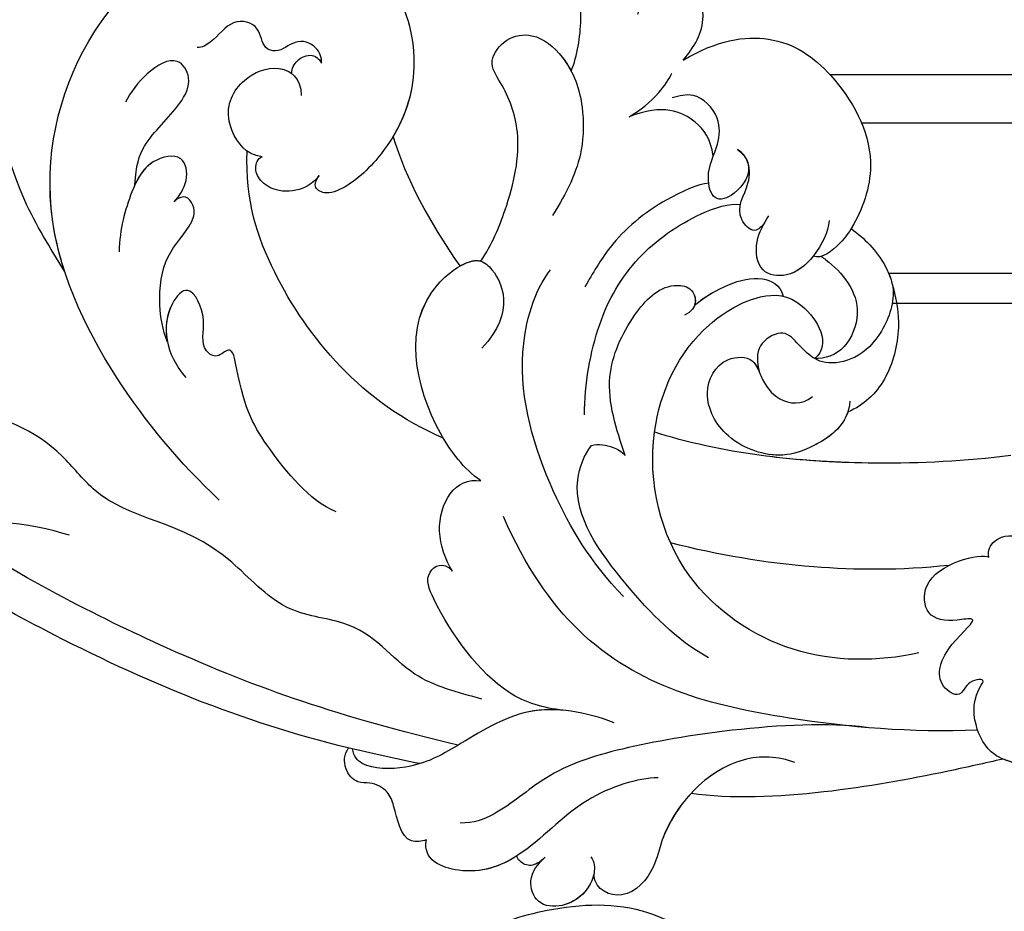
# Model space of a CAD drawing. Units: millimetres. Extents: x 2122 to 3382, y 2080 to 2971.
# Drawn here: x 2503 to 2569, y 2372 to 2432 of the extents above; entities that cross this region are included whole.
import ezdxf

# ---------------------------------------------------------------- set-up
doc = ezdxf.new("R2010")
doc.units = ezdxf.units.MM
doc.linetypes.add('HIDDEN', pattern=[9.525, 6.35, -3.175])
for name, color, linetype in [('09尺寸', 4, 'Continuous'), ('2018-圖筆規範-輪廓線', 8, 'Continuous'), ('H-08.木作(細線)', 8, 'Continuous')]:
    doc.layers.add(name, color=color, linetype=linetype)
doc.styles.add('新細明體', font='txt')
doc.dimstyles.new('3', dxfattribs={"dimtxt": 7.5, "dimasz": 2.25, "dimexe": 1.5, "dimexo": 1.5, "dimgap": 0.9, "dimtad": 2, "dimdec": 0, "dimtxsty": '新細明體', "dimblk": 'ARCHTICK', "dimcen": 5, "dimclrd": 8, "dimclre": 8, "dimclrt": 4, "dimadec": 0, "dimazin": 0, "dimtfac": 1, "dimtdec": 0, "dimtix": 1, "dimtmove": 2, "dimatfit": 3, "dimldrblk": 'OPEN90', "dimfxl": 1.25, "dimlwd": 9, "dimlwe": 9, "dimarcsym": 0})

# ---------------------------------------------------------------- blocks, each defined once
blk = doc.blocks.new('SE-21223-1.3')
at = {"layer": '2018-圖筆規範-輪廓線'}
blk.add_spline([(76369.364, 74812.617), (76369.283, 74812.479), (76369.112, 74812.442), (76367.97, 74812.567), (76363.386, 74813.717), (76360.337, 74814.207), (76358.589, 74814.569), (76357.102, 74814.809), (76356.041, 74814.905), (76353.583, 74814.388), (76353.313, 74814.167), (76353.109, 74814.143), (76353.003, 74814.271), (76352.74, 74815.423), (76351.823, 74817.468), (76351.482, 74818.278), (76351.397, 74819.577), (76350.864, 74821.537), (76347.261, 74824.158), (76340.502, 74824.328), (76335.633, 74822.581), (76332.393, 74819.581), (76330.379, 74815.061), (76330.175, 74813.189), (76330.74, 74808.871), (76332.036, 74806.371), (76333.106, 74804.896), (76333.834, 74803.506), (76335.313, 74801.655), (76338.481, 74799.538), (76342.376, 74798.512), (76344.388, 74798.555), (76345.608, 74798.661), (76346.571, 74798.796), (76347.836, 74798.851), (76349.016, 74798.968)], degree=3, dxfattribs=at)
blk = doc.blocks.new('SE-21060L-d')
at = {"layer": 'H-08.木作(細線)'}
for points, knots in [([(-20.549, -7.705), (-20.08, -5.027), (-20.317, 2.347), (-25.183, 9.734), (-31.777, 16.554), (-35.959, 16.503), (-37.331, 18.244), (-36.583, 19.374), (-35.767, 19.485)], [0, 0, 0, 0, 9.859531, 19.091656, 27.845293, 31.940401, 32.738502, 34.613045, 34.613045, 34.613045, 34.613045]), ([(-27.484, -36.393), (-27.291, -34.749), (-26.856, -31.031), (-23.382, -28.123), (-23.811, -22.438), (-18.126, -15.874), (-19.343, -10.739), (-12.001, -3.149), (-14.153, 4.371), (-10.64, 11.597), (-11.059, 16.576), (-13.097, 18.783), (-13.806, 18.616), (-14.142, 18.357)], [0, 0, 0, 0, 4.943985, 11.180402, 14.344251, 17.847762, 28.457501, 31.479911, 47.691895, 53.240659, 58.533189, 59.460612, 60.473406, 60.473406, 60.473406, 60.473406]), ([(-27.484, -36.393), (-27.291, -34.749), (-26.856, -31.031), (-23.382, -28.123), (-23.811, -22.438), (-18.126, -15.874), (-19.343, -10.739), (-12.001, -3.149), (-14.153, 4.371), (-10.64, 11.597), (-11.059, 16.576), (-13.097, 18.783), (-13.806, 18.616), (-14.142, 18.357)], [0, 0, 0, 0, 4.943985, 11.180402, 14.344251, 17.847762, 28.457501, 31.479911, 47.691895, 53.240659, 58.533189, 59.460612, 60.473406, 60.473406, 60.473406, 60.473406]), ([(-32.32, -32.92), (-32.208, -31.214), (-31.638, -22.332), (-28.552, -10.3), (-24.188, 0.544), (-22.042, 4.324)], [0, 0, 0, 0, 4.859935, 26.961465, 38.806181, 38.806181, 38.806181, 38.806181]), ([(-32.32, -32.92), (-32.208, -31.214), (-31.638, -22.332), (-28.552, -10.3), (-24.188, 0.544), (-22.042, 4.324)], [0, 0, 0, 0, 4.859935, 26.961465, 38.806181, 38.806181, 38.806181, 38.806181]), ([(-31.956, -28.072), (-31.954, -28.058), (-31.255, -20.838), (-28.552, -10.3), (-24.188, 0.544), (-22.042, 4.324)], [4.815506, 4.815506, 4.815506, 4.815506, 4.859935, 26.961465, 38.806181, 38.806181, 38.806181, 38.806181]), ([(-3.202, -4.919), (-1.819, -3.76), (2.84, 0.145), (13.453, 2.969), (23.585, 0.732), (29.804, -2.654), (31.384, -5.059), (31.58, -5.874)], [0, 0, 0, 0, 5.395404, 18.182204, 30.998077, 36.085529, 38.522234, 38.522234, 38.522234, 38.522234]), ([(-3.202, -4.919), (-1.819, -3.76), (2.84, 0.145), (12.745, 2.781), (20.537, 1.377), (23.954, 0.111)], [0, 0, 0, 0, 5.395404, 18.182204, 28.928336, 28.928336, 28.928336, 28.928336]), ([(-30.753, -35.246), (-29.965, -27.13), (-28.236, -17.835), (-23.752, -4.763), (-20.93, 1.157)], [0, 0, 0, 0, 22.331647, 38.694466, 38.694466, 38.694466, 38.694466]), ([(-16.828, -17.227), (-14.725, -14.268), (-9.85, -8.796), (0.507, -2.032), (12.129, -3.262), (17.643, -7.583), (19.341, -9.839)], [0, 0, 0, 0, 10.823269, 22.886122, 35.103976, 43.371407, 43.371407, 43.371407, 43.371407]), ([(-3.202, -4.919), (-1.908, -4.286), (3.287, -2.326), (12.129, -3.262), (17.643, -7.583), (19.341, -9.839)], [18.608704, 18.608704, 18.608704, 18.608704, 22.886122, 35.103976, 43.371407, 43.371407, 43.371407, 43.371407]), ([(3.16, -8.744), (4.428, -8.636), (6.24, -8.887), (8.431, -10.9), (10.676, -11.593), (12.183, -10.242), (10.761, -8.465), (9.207, -7.568), (8.498, -7.346)], [0, 0, 0, 0, 2.178693, 5.742839, 7.772553, 9.490875, 12.01274, 14.292, 14.292, 14.292, 14.292]), ([(3.16, -8.744), (4.428, -8.636), (6.24, -8.887), (8.431, -10.9), (10.676, -11.593), (12.183, -10.242), (10.761, -8.465), (9.207, -7.568), (8.498, -7.346)], [0, 0, 0, 0, 2.178693, 5.742839, 7.772553, 9.490875, 12.01274, 14.292, 14.292, 14.292, 14.292]), ([(2.392, -11.49), (2.834, -11.778), (3.902, -12.296), (5.8, -11.663), (4.872, -9.24), (2.144, -8.399), (0.135, -8.157), (-1.414, -8.32)], [0, 0, 0, 0, 1.506512, 3.051755, 4.94862, 7.448326, 11.51133, 11.51133, 11.51133, 11.51133]), ([(2.392, -11.49), (2.834, -11.778), (3.902, -12.296), (5.8, -11.663), (4.953, -9.454), (3.781, -8.926), (3.16, -8.744)], [0, 0, 0, 0, 1.506512, 3.051755, 4.94862, 6.925222, 6.925222, 6.925222, 6.925222]), ([(-16.517, -25.047), (-16.005, -23.144), (-12.771, -19.719), (-10.531, -17.929), (-6.387, -16.638), (-7.592, -15.768), (-6.911, -14.445), (-5.098, -14.879), (-2.65, -13.26), (-5.204, -11.568), (-7.747, -12.325), (-9.065, -13.9)], [0, 0, 0, 0, 6.294773, 12.219351, 13.421794, 14.150639, 14.92417, 16.927292, 19.090079, 20.717606, 25.463586, 25.463586, 25.463586, 25.463586]), ([(-6.914, -12.358), (-6.114, -11.907), (-4.148, -11.282), (-1.052, -11.294), (0.476, -12.623), (2.03, -13.036), (3.173, -12.34), (2.593, -11.61), (2.392, -11.49)], [0, 0, 0, 0, 2.260049, 5.671913, 9.080553, 9.678634, 11.187245, 11.817035, 11.817035, 11.817035, 11.817035]), ([(-6.914, -12.358), (-6.114, -11.907), (-4.148, -11.282), (-1.052, -11.294), (0.476, -12.623), (2.03, -13.036), (3.173, -12.34), (2.593, -11.61), (2.392, -11.49)], [0, 0, 0, 0, 2.260049, 5.671913, 9.080553, 9.678634, 11.187245, 11.817035, 11.817035, 11.817035, 11.817035]), ([(12.912, -19.886), (13.282, -19.878), (14.127, -19.342), (14.322, -17.919), (13.148, -17.049), (13.363, -15.801), (14.929, -15.527), (15.078, -13.494), (13.514, -12.753), (12.809, -11.895), (12.788, -11.555)], [0, 0, 0, 0, 1.183125, 2.926373, 4.515488, 5.3097, 6.743316, 8.546928, 10.42968, 11.222827, 11.222827, 11.222827, 11.222827]), ([(12.912, -19.886), (13.282, -19.878), (14.127, -19.342), (14.322, -17.919), (13.148, -17.049), (13.363, -15.801), (14.929, -15.527), (15.078, -13.494), (13.514, -12.753), (12.809, -11.895), (12.788, -11.555)], [0, 0, 0, 0, 1.183125, 2.926373, 4.515488, 5.3097, 6.743316, 8.546928, 10.42968, 11.222827, 11.222827, 11.222827, 11.222827]), ([(-16.517, -25.047), (-16.005, -23.144), (-12.771, -19.719), (-10.531, -17.929), (-6.387, -16.638), (-7.592, -15.768), (-6.911, -14.445), (-5.098, -14.879), (-2.65, -13.26), (-4.534, -12.012), (-6.04, -12.043), (-6.914, -12.358)], [0, 0, 0, 0, 6.294773, 12.219351, 13.421794, 14.150639, 14.92417, 16.927292, 19.090079, 20.717606, 23.226012, 23.226012, 23.226012, 23.226012]), ([(6.191, -16.864), (6.207, -16.592), (6.27, -15.542), (8.569, -13.744), (11.078, -14.579), (12.589, -16.995), (11.782, -18.686), (10.589, -18.859)], [0, 0, 0, 0, 0.812967, 3.139998, 6.259856, 8.770692, 11.049843, 11.049843, 11.049843, 11.049843]), ([(6.191, -16.864), (6.207, -16.592), (6.27, -15.542), (8.569, -13.744), (11.078, -14.579), (12.331, -16.583), (12.1, -17.75), (11.945, -18.028)], [0, 0, 0, 0, 0.812967, 3.139998, 6.259856, 8.770692, 9.699099, 9.699099, 9.699099, 9.699099]), ([(-10.658, -31.417), (-9.155, -25.741), (-3.157, -19.193), (3.113, -16.181), (6.418, -15.814)], [0, 0, 0, 0, 15.561494, 24.130096, 24.130096, 24.130096, 24.130096]), ([(-10.658, -31.417), (-9.155, -25.741), (-3.157, -19.193), (3.113, -16.181), (6.418, -15.814)], [0, 0, 0, 0, 15.561494, 24.130096, 24.130096, 24.130096, 24.130096]), ([(5.495, -20.798), (5.115, -20.577), (4.39, -19.959), (3.962, -18.41), (4.387, -17.1), (5.239, -16.411), (6.029, -16.568), (6.191, -16.864)], [0, 0, 0, 0, 1.218485, 2.929484, 4.204731, 5.199746, 6.005367, 6.005367, 6.005367, 6.005367]), ([(5.495, -20.798), (5.115, -20.577), (4.39, -19.959), (3.962, -18.41), (4.387, -17.1), (5.239, -16.411), (6.029, -16.568), (6.191, -16.864)], [0, 0, 0, 0, 1.218485, 2.929484, 4.204731, 5.199746, 6.005367, 6.005367, 6.005367, 6.005367]), ([(11.945, -18.028), (12.278, -17.974), (12.924, -18.199), (13.485, -19.093), (13.199, -19.677), (12.912, -19.886)], [0, 0, 0, 0, 0.933532, 1.962367, 2.679175, 2.679175, 2.679175, 2.679175]), ([(11.951, -18.027), (12.278, -17.974), (12.924, -18.199), (13.485, -19.093), (13.199, -19.677), (12.912, -19.886)], [0, 0, 0, 0, 0.933532, 1.962367, 2.679175, 2.679175, 2.679175, 2.679175]), ([(21.504, -19.453), (21.364, -19.937), (20.526, -22.171), (17.611, -25.192), (12.25, -26.579), (7.675, -25.113), (4.947, -22.829), (4.31, -21.434), (4.548, -20.485), (5.209, -20.613), (5.495, -20.798)], [53.228704, 53.228704, 53.228704, 53.228704, 54.674095, 60.105777, 65.686637, 70.87155, 74.28462, 75.078858, 75.901535, 76.747203, 76.747203, 76.747203, 76.747203]), ([(21.504, -19.453), (21.364, -19.937), (20.526, -22.171), (17.611, -25.192), (12.25, -26.579), (7.675, -25.113), (4.947, -22.829), (4.31, -21.434), (4.548, -20.485), (5.209, -20.613), (5.495, -20.798)], [53.228704, 53.228704, 53.228704, 53.228704, 54.674095, 60.105777, 65.686637, 70.87155, 74.28462, 75.078858, 75.901535, 76.747203, 76.747203, 76.747203, 76.747203]), ([(19.775, -22.727), (19.099, -23.533), (16.872, -25.383), (12.806, -26.435), (9.862, -25.764), (8.76, -25.299)], [56.90728, 56.90728, 56.90728, 56.90728, 60.105777, 65.686637, 69.192977, 69.192977, 69.192977, 69.192977]), ([(-37.281, -34.056), (-37.434, -33.76), (-37.782, -32.448), (-35.761, -31.823), (-34.339, -31.067), (-33.962, -29.936), (-34.349, -28.562), (-32.873, -27.564), (-31.953, -28.074)], [0, 0, 0, 0, 1.024086, 3.587434, 4.598248, 5.924238, 6.769694, 9.067045, 9.067045, 9.067045, 9.067045]), ([(-37.281, -34.056), (-37.434, -33.76), (-37.782, -32.448), (-35.761, -31.823), (-34.339, -31.067), (-33.962, -29.936), (-34.349, -28.562), (-32.873, -27.564), (-31.953, -28.074)], [0, 0, 0, 0, 1.024086, 3.587434, 4.598248, 5.924238, 6.769694, 9.067045, 9.067045, 9.067045, 9.067045]), ([(-37.281, -34.056), (-37.434, -33.76), (-37.782, -32.448), (-35.761, -31.823), (-34.339, -31.067), (-33.962, -29.936), (-34.349, -28.562), (-32.873, -27.564), (-31.953, -28.074)], [0, 0, 0, 0, 1.024086, 3.587434, 4.598248, 5.924238, 6.769694, 9.067045, 9.067045, 9.067045, 9.067045]), ([(-13.128, -34.294), (-12.478, -33.038), (-9.184, -29.673), (-2.357, -27.179), (1.663, -31.7), (0.835, -33.533), (-1.697, -35.038), (-4.365, -33.114)], [0, 0, 0, 0, 4.157663, 14.278689, 17.440616, 19.0091, 24.389968, 24.389968, 24.389968, 24.389968]), ([(-13.128, -34.294), (-12.478, -33.038), (-9.184, -29.673), (-2.357, -27.179), (1.369, -31.37), (1.366, -32.133), (1.351, -32.23)], [0, 0, 0, 0, 4.157663, 14.278689, 17.440616, 17.92225, 17.92225, 17.92225, 17.92225]), ([(-27.81, -45.333), (-27.377, -43.363), (-27.153, -39.507), (-30.609, -35.487), (-32.735, -32.724), (-33.212, -29.414), (-32.493, -28.509), (-31.973, -28.336)], [0, 0, 0, 0, 5.741005, 11.068533, 14.920761, 17.584013, 18.726015, 18.726015, 18.726015, 18.726015]), ([(-27.465, -41.838), (-27.505, -41.064), (-27.945, -38.586), (-30.609, -35.487), (-32.735, -32.724), (-33.212, -29.414), (-32.493, -28.509), (-31.973, -28.336)], [3.418683, 3.418683, 3.418683, 3.418683, 5.741005, 11.068533, 14.920761, 17.584013, 18.726015, 18.726015, 18.726015, 18.726015]), ([(14.717, -36.412), (15.796, -36.673), (18.509, -36.724), (21.788, -35.735), (23.935, -33.242), (22.008, -29.665), (19.399, -29.424), (18.642, -30.082)], [0, 0, 0, 0, 3.157715, 6.824334, 10.275781, 13.20985, 14.751258, 14.751258, 14.751258, 14.751258]), ([(14.717, -36.412), (15.796, -36.673), (18.509, -36.724), (21.788, -35.735), (23.935, -33.242), (22.008, -29.665), (19.399, -29.424), (18.642, -30.082)], [0, 0, 0, 0, 3.157715, 6.824334, 10.275781, 13.20985, 14.751258, 14.751258, 14.751258, 14.751258]), ([(0.839, -30.914), (1.114, -31.268), (1.368, -31.745), (1.366, -32.133), (1.351, -32.23)], [16.070732, 16.070732, 16.070732, 16.070732, 17.440616, 17.92225, 17.92225, 17.92225, 17.92225]), ([(1.351, -32.23), (2.548, -32.82), (5.566, -33.593), (9.853, -33.955), (12.932, -32.288), (14.507, -30.767), (16.355, -31.759), (16.98, -33.75), (15.359, -36.279), (12.736, -37.561), (9.053, -38.041), (6.666, -37.269), (5.038, -36.529)], [0, 0, 0, 0, 3.337524, 8.388815, 11.964277, 13.765623, 15.422138, 17.085768, 19.422597, 23.039855, 25.910966, 30.454959, 30.454959, 30.454959, 30.454959]), ([(1.351, -32.23), (2.548, -32.82), (5.566, -33.593), (9.853, -33.955), (12.932, -32.288), (14.507, -30.767), (16.355, -31.759), (16.98, -33.75), (15.9, -35.434), (15.01, -36.202), (14.717, -36.412)], [0, 0, 0, 0, 3.337524, 8.388815, 11.964277, 13.765623, 15.422138, 17.085768, 19.422597, 20.495233, 20.495233, 20.495233, 20.495233]), ([(1.351, -32.23), (2.548, -32.82), (5.566, -33.593), (9.853, -33.955), (12.932, -32.288), (14.507, -30.767), (16.355, -31.759), (16.98, -33.75), (15.9, -35.434), (15.01, -36.202), (14.717, -36.412)], [0, 0, 0, 0, 3.337524, 8.388815, 11.964277, 13.765623, 15.422138, 17.085768, 19.422597, 20.495233, 20.495233, 20.495233, 20.495233]), ([(-27.465, -41.838), (-27.503, -40.546), (-27.116, -37.311), (-23.019, -33.253), (-19.727, -31.284), (-18.73, -32.54), (-19.332, -33.269)], [0, 0, 0, 0, 4.392879, 11.770102, 13.665208, 15.116631, 15.116631, 15.116631, 15.116631]), ([(-27.465, -41.838), (-27.503, -40.546), (-27.116, -37.311), (-23.019, -33.253), (-19.727, -31.284), (-18.73, -32.54), (-19.332, -33.269)], [0, 0, 0, 0, 4.392879, 11.770102, 13.665208, 15.116631, 15.116631, 15.116631, 15.116631]), ([(-19.332, -33.269), (-18.653, -32.68), (-15.982, -31.279), (-13.035, -32.57), (-13.128, -34.294)], [0, 0, 0, 0, 2.361062, 7.041516, 7.041516, 7.041516, 7.041516]), ([(-19.332, -33.269), (-18.653, -32.68), (-15.982, -31.279), (-13.035, -32.57), (-13.128, -34.294)], [0, 0, 0, 0, 2.361062, 7.041516, 7.041516, 7.041516, 7.041516]), ([(-31.028, -48.735), (-31.233, -47.414), (-32.976, -43.64), (-37.42, -40.901), (-39.447, -37.121), (-38.651, -33.982), (-37.281, -34.056)], [0, 0, 0, 0, 5.066936, 10.884449, 15.018245, 18.060026, 18.060026, 18.060026, 18.060026]), ([(-31.028, -48.735), (-31.233, -47.414), (-32.976, -43.64), (-37.42, -40.901), (-39.447, -37.121), (-38.651, -33.982), (-37.281, -34.056)], [0, 0, 0, 0, 5.066936, 10.884449, 15.018245, 18.060026, 18.060026, 18.060026, 18.060026]), ([(-37.494, -40.165), (-38.353, -39.161), (-39.438, -37.086), (-38.651, -33.982), (-37.281, -34.056)], [10.965531, 10.965531, 10.965531, 10.965531, 15.018245, 18.060026, 18.060026, 18.060026, 18.060026]), ([(14.717, -36.412), (15.796, -36.673), (18.509, -36.724), (21.102, -35.942), (22.322, -34.937), (22.58, -34.631)], [0, 0, 0, 0, 3.157715, 6.824334, 8.126897, 8.126897, 8.126897, 8.126897]), ([(-19.417, -44.759), (-17.42, -42.256), (-13.002, -38.651), (-5.519, -35.204), (-0.117, -36.026), (1.434, -36.908)], [0, 0, 0, 0, 7.789793, 17.060001, 22.960869, 22.960869, 22.960869, 22.960869]), ([(-25.77, -61.984), (-25.776, -59.514), (-27.005, -53.254), (-29.384, -45.974), (-31.469, -41.569), (-34.808, -38.767), (-35.746, -37.015), (-35.856, -36.115)], [0, 0, 0, 0, 6.695967, 12.575578, 17.942702, 21.938448, 24.188327, 24.188327, 24.188327, 24.188327]), ([(-24.908, -69.339), (-25.711, -64.924), (-26.201, -55.514), (-25.013, -44.152), (-18.351, -38.022), (-15.266, -36.115)], [17.795118, 17.795118, 17.795118, 17.795118, 30.514, 47.00485, 54.952768, 54.952768, 54.952768, 54.952768]), ([(8.617, -46.514), (8.462, -45.856), (6.874, -43.25), (4.031, -40.701), (1.592, -39.716), (0.631, -39.328)], [0, 0, 0, 0, 3.152572, 7.920667, 11.025344, 11.025344, 11.025344, 11.025344]), ([(-37.316, -42.048), (-37.482, -41.908), (-37.911, -41.531), (-38.128, -40.835), (-37.726, -40.233), (-37.477, -40.16)], [0, 0, 0, 0, 0.624305, 1.497551, 2.239547, 2.239547, 2.239547, 2.239547]), ([(-37.316, -42.048), (-37.482, -41.908), (-37.911, -41.531), (-38.128, -40.835), (-37.726, -40.233), (-37.477, -40.16)], [0, 0, 0, 0, 0.624305, 1.497551, 2.239547, 2.239547, 2.239547, 2.239547]), ([(-37.316, -42.048), (-37.482, -41.908), (-37.911, -41.531), (-38.128, -40.835), (-37.726, -40.233), (-37.477, -40.16)], [0, 0, 0, 0, 0.624305, 1.497551, 2.239547, 2.239547, 2.239547, 2.239547]), ([(-7.814, -40.504), (-5.77, -40.229), (-1.745, -40.312), (3.029, -42.163), (6.33, -45.634), (7.504, -48.06), (7.513, -48.803)], [0, 0, 0, 0, 5.970627, 11.294844, 16.224893, 19.129752, 19.129752, 19.129752, 19.129752]), ([(16.48, -43.685), (17.433, -44.291), (19.357, -45.123), (22.05, -43.561), (21.501, -40.762), (20.053, -40.384), (19.073, -40.253)], [0, 0, 0, 0, 3.012153, 5.685738, 7.024245, 9.757251, 9.757251, 9.757251, 9.757251]), ([(16.48, -43.685), (17.433, -44.291), (19.357, -45.123), (22.05, -43.561), (21.501, -40.762), (20.053, -40.384), (19.073, -40.253)], [0, 0, 0, 0, 3.012153, 5.685738, 7.024245, 9.757251, 9.757251, 9.757251, 9.757251]), ([(16.48, -43.685), (17.433, -44.291), (19.357, -45.123), (22.05, -43.561), (21.501, -40.762), (20.053, -40.384), (19.073, -40.253)], [0, 0, 0, 0, 3.012153, 5.685738, 7.024245, 9.757251, 9.757251, 9.757251, 9.757251]), ([(-22.652, -50.926), (-21.736, -48.6), (-18.871, -44.873), (-13.9, -40.021), (-10.461, -40.848), (-9.759, -41.251)], [0, 0, 0, 0, 7.325398, 14.841542, 17.351911, 17.351911, 17.351911, 17.351911]), ([(-22.652, -50.926), (-21.736, -48.6), (-18.871, -44.873), (-13.9, -40.021), (-10.461, -40.848), (-9.759, -41.251)], [0, 0, 0, 0, 7.325398, 14.841542, 17.351911, 17.351911, 17.351911, 17.351911]), ([(-9.759, -41.251), (-9.576, -41.685), (-9.569, -42.559), (-9.869, -43.276), (-10.095, -43.557)], [0, 0, 0, 0, 1.449196, 2.382208, 2.382208, 2.382208, 2.382208]), ([(-9.759, -41.251), (-9.576, -41.685), (-9.569, -42.559), (-9.869, -43.276), (-10.095, -43.557)], [0, 0, 0, 0, 1.449196, 2.382208, 2.382208, 2.382208, 2.382208]), ([(10.433, -46.557), (11.589, -46.234), (12.901, -44.921), (13.429, -42.758), (12.249, -40.654)], [0, 0, 0, 0, 2.544373, 6.422491, 6.422491, 6.422491, 6.422491]), ([(10.433, -46.557), (11.589, -46.234), (12.901, -44.921), (13.429, -42.758), (12.249, -40.654)], [0, 0, 0, 0, 2.544373, 6.422491, 6.422491, 6.422491, 6.422491]), ([(12.249, -40.654), (12.789, -41.335), (13.849, -42.322), (15.135, -42.965), (15.526, -43.059)], [0, 0, 0, 0, 2.398909, 4.082825, 4.082825, 4.082825, 4.082825]), ([(12.249, -40.654), (12.789, -41.335), (13.849, -42.322), (15.135, -42.965), (15.526, -43.059)], [0, 0, 0, 0, 2.398909, 4.082825, 4.082825, 4.082825, 4.082825]), ([(-36.868, -45.054), (-37.182, -45.339), (-38.658, -45.627), (-40.477, -44.187), (-40.597, -41.909), (-38.826, -41.011), (-37.799, -41.622), (-37.316, -42.048)], [0, 0, 0, 0, 0.938052, 3.86388, 5.473824, 6.89424, 8.748072, 8.748072, 8.748072, 8.748072]), ([(-38.005, -45.397), (-39.039, -45.324), (-40.479, -44.146), (-40.597, -41.909), (-38.826, -41.011), (-37.799, -41.622), (-37.316, -42.048)], [1.044096, 1.044096, 1.044096, 1.044096, 3.86388, 5.473824, 6.89424, 8.748072, 8.748072, 8.748072, 8.748072]), ([(-38.005, -45.397), (-39.039, -45.324), (-40.479, -44.146), (-40.597, -41.909), (-38.826, -41.011), (-37.799, -41.622), (-37.316, -42.048)], [1.044096, 1.044096, 1.044096, 1.044096, 3.86388, 5.473824, 6.89424, 8.748072, 8.748072, 8.748072, 8.748072]), ([(-10.095, -43.557), (-8.446, -42.729), (-5.431, -41.215), (-0.953, -42.54), (1.606, -44.332), (1.673, -46.682), (0.23, -47.034), (-0.302, -46.144)], [0, 0, 0, 0, 5.327685, 9.743603, 13.150213, 14.288839, 16.29438, 16.29438, 16.29438, 16.29438]), ([(-10.095, -43.557), (-8.446, -42.729), (-5.431, -41.215), (-0.953, -42.54), (1.606, -44.332), (1.665, -46.401), (0.859, -46.81), (0.442, -46.725)], [0, 0, 0, 0, 5.327685, 9.743603, 13.150213, 14.288839, 15.509274, 15.509274, 15.509274, 15.509274]), ([(16.48, -43.685), (18.117, -45.692), (19.302, -49.577), (16.983, -54.06), (12.249, -57.603), (8.077, -56.872), (5.909, -55.844), (4.636, -54.69), (4.782, -54.068)], [0, 0, 0, 0, 4.521291, 9.546304, 15.908654, 20.420207, 21.91494, 23.610374, 23.610374, 23.610374, 23.610374]), ([(16.48, -43.685), (18.117, -45.692), (19.302, -49.577), (16.983, -54.06), (12.249, -57.603), (8.077, -56.872), (5.909, -55.844), (4.636, -54.69), (4.782, -54.068)], [0, 0, 0, 0, 4.521291, 9.546304, 15.908654, 20.420207, 21.91494, 23.610374, 23.610374, 23.610374, 23.610374]), ([(16.48, -43.685), (18.117, -45.692), (19.302, -49.577), (16.983, -54.06), (12.249, -57.603), (8.467, -56.94), (7.049, -56.362), (6.95, -56.319)], [0, 0, 0, 0, 4.521291, 9.546304, 15.908654, 20.420207, 20.758952, 20.758952, 20.758952, 20.758952]), ([(11.106, -48.101), (10.906, -48.45), (10.099, -49.382), (8.178, -48.62), (7.306, -46.965), (9.394, -46.145), (11.099, -46.859), (13.167, -46.7), (14.569, -44.906), (14.087, -43.756), (13.899, -43.305)], [0, 0, 0, 0, 1.105242, 3.225298, 4.636653, 5.998745, 8.231562, 10.015998, 12.198006, 13.599463, 13.599463, 13.599463, 13.599463]), ([(11.106, -48.101), (10.906, -48.45), (10.099, -49.382), (8.178, -48.62), (7.306, -46.965), (9.394, -46.145), (11.099, -46.859), (13.167, -46.7), (14.569, -44.906), (14.087, -43.756), (13.899, -43.305)], [0, 0, 0, 0, 1.105242, 3.225298, 4.636653, 5.998745, 8.231562, 10.015998, 12.198006, 13.599463, 13.599463, 13.599463, 13.599463]), ([(-28.74, -57.593), (-28.495, -56.465), (-28.814, -52.689), (-33.419, -49.588), (-37.179, -49.388), (-39.601, -47.875), (-39.044, -45.674), (-38.004, -45.396)], [0, 0, 0, 0, 3.537992, 11.089801, 13.095328, 15.925593, 18.276738, 18.276738, 18.276738, 18.276738]), ([(-31.752, -51.049), (-32.79, -50.326), (-34.633, -49.523), (-37.179, -49.388), (-39.601, -47.875), (-39.044, -45.674), (-38.004, -45.396)], [7.537458, 7.537458, 7.537458, 7.537458, 11.089801, 13.095328, 15.925593, 18.276738, 18.276738, 18.276738, 18.276738]), ([(-31.752, -51.049), (-32.79, -50.326), (-34.633, -49.523), (-37.179, -49.388), (-39.601, -47.875), (-39.044, -45.674), (-38.004, -45.396)], [7.537458, 7.537458, 7.537458, 7.537458, 11.089801, 13.095328, 15.925593, 18.276738, 18.276738, 18.276738, 18.276738]), ([(-20.372, -64.745), (-21.337, -62.132), (-22.2, -56.371), (-17.882, -47.699), (-8.92, -44.237), (-1.494, -46.477), (1.833, -50.69), (2.13, -53.794), (-0.869, -56.177), (-1.945, -55.112)], [0, 0, 0, 0, 8.394185, 16.768445, 26.609159, 34.609195, 38.495427, 41.494923, 44.77469, 44.77469, 44.77469, 44.77469]), ([(-20.372, -64.745), (-21.337, -62.132), (-22.2, -56.371), (-17.882, -47.699), (-8.92, -44.237), (-1.494, -46.477), (1.833, -50.69), (2.13, -53.794), (-0.869, -56.177), (-1.945, -55.112)], [0, 0, 0, 0, 8.394185, 16.768445, 26.609159, 34.609195, 38.495427, 41.494923, 44.77469, 44.77469, 44.77469, 44.77469]), ([(-6.508, -68.963), (-7.299, -66.053), (-8.794, -58.348), (-9.102, -50.266), (-8.31, -45.39), (-8.291, -45.271)], [34.154747, 34.154747, 34.154747, 34.154747, 43.195158, 57.655148, 58.016788, 58.016788, 58.016788, 58.016788]), ([(-6.508, -68.963), (-7.299, -66.053), (-8.794, -58.348), (-9.102, -50.266), (-8.31, -45.39), (-8.291, -45.271)], [34.154747, 34.154747, 34.154747, 34.154747, 43.195158, 57.655148, 58.016788, 58.016788, 58.016788, 58.016788]), ([(0.441, -46.723), (1.119, -47.296), (2.259, -48.854), (3.033, -50.679), (2.632, -52.154), (1.861, -52.471)], [0, 0, 0, 0, 2.344982, 4.765851, 6.554647, 6.554647, 6.554647, 6.554647]), ([(0.442, -46.725), (1.119, -47.296), (2.259, -48.854), (3.033, -50.679), (2.632, -52.154), (1.861, -52.471)], [0, 0, 0, 0, 2.344982, 4.765851, 6.554647, 6.554647, 6.554647, 6.554647]), ([(-14.317, -65.905), (-15.12, -62.76), (-15.963, -56.32), (-15.791, -50.657), (-15.441, -47.363)], [0, 0, 0, 0, 8.37123, 18.239404, 18.239404, 18.239404, 18.239404]), ([(-14.317, -65.905), (-15.12, -62.76), (-15.963, -56.32), (-15.791, -50.657), (-15.441, -47.363)], [0, 0, 0, 0, 8.37123, 18.239404, 18.239404, 18.239404, 18.239404]), ([(-4.419, -57.849), (-5.972, -57.971), (-7.71, -56.109), (-8.968, -53.638), (-8.418, -50.14), (-5.466, -47.899), (-2.713, -48.83), (-2.349, -51.089), (-3.977, -51.91), (-5.196, -53.089), (-5.162, -54.725), (-4.464, -55.333)], [0, 0, 0, 0, 3.411565, 5.752897, 9.633851, 12.794857, 15.514492, 17.20945, 18.362588, 20.641834, 23.076815, 23.076815, 23.076815, 23.076815]), ([(-5.168, -57.811), (-6.313, -57.599), (-7.786, -55.96), (-8.968, -53.638), (-8.418, -50.14), (-5.466, -47.899), (-2.713, -48.83), (-2.364, -50.998), (-3.117, -51.469), (-3.384, -51.629)], [0.581017, 0.581017, 0.581017, 0.581017, 3.411565, 5.752897, 9.633851, 12.794857, 15.514492, 17.20945, 18.137645, 18.137645, 18.137645, 18.137645]), ([(6.531, -50.566), (6.253, -50.422), (5.631, -49.96), (6.971, -48.306), (8.64, -49.3), (10.367, -49.05), (10.9, -48.489), (11.106, -48.101)], [0, 0, 0, 0, 0.78859, 1.834832, 4.346823, 5.946707, 6.793971, 6.793971, 6.793971, 6.793971]), ([(6.531, -50.566), (6.253, -50.422), (5.631, -49.96), (6.971, -48.306), (8.64, -49.3), (10.367, -49.05), (10.9, -48.489), (11.106, -48.101)], [0, 0, 0, 0, 0.78859, 1.834832, 4.346823, 5.946707, 6.793971, 6.793971, 6.793971, 6.793971]), ([(7.273, -54.804), (6.516, -54.844), (4.811, -54.303), (3.119, -52.796), (3.09, -50.601), (5.303, -50.021), (6.451, -50.526), (7.026, -50.778)], [0, 0, 0, 0, 2.554609, 4.751201, 6.449738, 8.366775, 10.289596, 10.289596, 10.289596, 10.289596]), ([(4.78, -54.077), (4.121, -53.688), (3.119, -52.782), (3.09, -50.601), (5.303, -50.021), (6.451, -50.526), (7.026, -50.778)], [2.593484, 2.593484, 2.593484, 2.593484, 4.751201, 6.449738, 8.366775, 10.289596, 10.289596, 10.289596, 10.289596]), ([(-26.571, -71.278), (-27.023, -70.114), (-28.435, -66.336), (-30.555, -60.02), (-31.779, -53.684), (-31.752, -51.049)], [28.467281, 28.467281, 28.467281, 28.467281, 32.2592, 40.743196, 49.367624, 49.367624, 49.367624, 49.367624]), ([(-26.571, -71.278), (-27.023, -70.114), (-28.435, -66.336), (-30.555, -60.02), (-31.779, -53.684), (-31.752, -51.049)], [28.467281, 28.467281, 28.467281, 28.467281, 32.2592, 40.743196, 49.367624, 49.367624, 49.367624, 49.367624]), ([(-26.571, -71.278), (-27.023, -70.114), (-28.435, -66.336), (-30.555, -60.02), (-31.779, -53.684), (-31.752, -51.049)], [28.467281, 28.467281, 28.467281, 28.467281, 32.2592, 40.743196, 49.367624, 49.367624, 49.367624, 49.367624]), ([(6.95, -56.319), (6.473, -57.25), (5.46, -58.594), (3.055, -59.99), (0.484, -59.482), (-1.567, -58.082), (-2.322, -55.893), (-1.752, -54.551), (-0.606, -53.341), (-0.497, -52.48), (-1.511, -51.119), (-2.706, -51.349), (-3.384, -51.629)], [0, 0, 0, 0, 3.669379, 5.132223, 8.227034, 10.874112, 12.939201, 14.679023, 16.03811, 16.909265, 18.62867, 20.285933, 20.285933, 20.285933, 20.285933]), ([(6.95, -56.319), (6.473, -57.25), (5.46, -58.594), (3.055, -59.99), (0.484, -59.482), (-1.567, -58.082), (-2.322, -55.893), (-1.752, -54.551), (-0.606, -53.341), (-0.497, -52.48), (-1.511, -51.119), (-2.706, -51.349), (-3.384, -51.629)], [0, 0, 0, 0, 3.669379, 5.132223, 8.227034, 10.874112, 12.939201, 14.679023, 16.03811, 16.909265, 18.62867, 20.285933, 20.285933, 20.285933, 20.285933]), ([(-6.508, -68.963), (-7.299, -66.053), (-8.319, -60.798), (-8.784, -55.424), (-8.827, -53.085)], [34.154747, 34.154747, 34.154747, 34.154747, 43.195158, 50.184083, 50.184083, 50.184083, 50.184083]), ([(-5.168, -57.811), (-6.313, -57.599), (-7.786, -55.96), (-8.577, -54.405), (-8.682, -53.383), (-8.686, -53.094)], [0.581017, 0.581017, 0.581017, 0.581017, 3.411565, 5.752897, 6.639888, 6.639888, 6.639888, 6.639888]), ([(4.843, -54.611), (4.786, -54.722), (4.089, -55.997), (2.364, -58.013), (-1.228, -57.153), (-1.886, -55.789), (-1.945, -55.112)], [10.959582, 10.959582, 10.959582, 10.959582, 11.336949, 15.255151, 17.249637, 19.3891, 19.3891, 19.3891, 19.3891]), ([(6.95, -56.319), (6.473, -57.25), (5.531, -58.5), (4.167, -59.341), (3.833, -59.481)], [0, 0, 0, 0, 3.669379, 4.773257, 4.773257, 4.773257, 4.773257]), ([(3.833, -59.481), (2.634, -60.004), (0.768, -60.575), (-2.802, -60.219), (-4.558, -58.804), (-5.168, -57.811)], [0, 0, 0, 0, 2.688581, 6.035237, 9.261753, 9.261753, 9.261753, 9.261753]), ([(3.833, -59.481), (2.634, -60.004), (0.768, -60.575), (-2.802, -60.219), (-4.558, -58.804), (-5.168, -57.811)], [0, 0, 0, 0, 2.688581, 6.035237, 9.261753, 9.261753, 9.261753, 9.261753]), ([(3.833, -59.481), (2.634, -60.004), (0.768, -60.575), (-2.802, -60.219), (-4.558, -58.804), (-5.167, -57.814)], [0, 0, 0, 0, 2.688581, 6.035237, 9.261753, 9.261753, 9.261753, 9.261753]), ([(-26.723, -72.054), (-26.643, -71.576), (-26.428, -70.282), (-24.517, -68.93), (-22.785, -68.721), (-21.393, -69.398), (-21.692, -68.147), (-23.087, -67.937), (-22.127, -65.894), (-19.548, -66.457), (-17.302, -68.645), (-18.031, -66.543), (-18.044, -64.834), (-14.66, -64.011), (-13.183, -67.889), (-13.398, -68.462)], [0, 0, 0, 0, 1.414587, 3.825088, 6.500332, 6.745811, 7.67912, 8.660234, 9.788548, 12.250998, 14.437062, 15.459401, 17.457787, 19.243313, 23.880038, 23.880038, 23.880038, 23.880038]), ([(-26.723, -72.054), (-26.643, -71.576), (-26.428, -70.282), (-24.517, -68.93), (-22.785, -68.721), (-21.393, -69.398), (-21.692, -68.147), (-23.087, -67.937), (-22.127, -65.894), (-19.548, -66.457), (-17.302, -68.645), (-18.031, -66.543), (-18.044, -64.834), (-14.66, -64.011), (-13.183, -67.889), (-13.398, -68.462)], [0, 0, 0, 0, 1.414587, 3.825088, 6.500332, 6.745811, 7.67912, 8.660234, 9.788548, 12.250998, 14.437062, 15.459401, 17.457787, 19.243313, 23.880038, 23.880038, 23.880038, 23.880038]), ([(-13.398, -68.462), (-13.013, -68.269), (-11.848, -68.714), (-11.495, -70.914), (-13.3, -71.932), (-13.835, -72.158)], [0, 0, 0, 0, 1.173572, 3.129318, 5.584304, 5.584304, 5.584304, 5.584304]), ([(-13.398, -68.462), (-13.013, -68.269), (-11.848, -68.714), (-11.495, -70.914), (-13.3, -71.932), (-13.835, -72.158)], [0, 0, 0, 0, 1.173572, 3.129318, 5.584304, 5.584304, 5.584304, 5.584304])]:
    blk.add_open_spline(points, degree=3, knots=knots, dxfattribs=at)
for points in [[(0.839, -30.914), (3.584, -28.42), (5.947, -26.611), (8.76, -25.299)], [(0.839, -30.914), (3.584, -28.42), (5.947, -26.611), (8.76, -25.299)], [(0.839, -30.914), (3.584, -28.42), (5.947, -26.611), (8.76, -25.299)], [(-31.981, -28.338), (-31.978, -28.337), (-31.976, -28.336), (-31.973, -28.336)], [(-26.723, -72.054), (-26.679, -71.792), (-26.636, -71.529), (-26.571, -71.278)]]:
    blk.add_open_spline(points, degree=3, dxfattribs=at)
blk = doc.blocks.new('_ArchTick')
at = {"color": 0, "linetype": 'ByBlock', "const_width": 0.15}
blk.add_lwpolyline([(-0.5, -0.5), (0.5, 0.5)], dxfattribs=at)
blk = doc.blocks.new('*D21')
at = {"color": 8, "linetype": 'HIDDEN', "lineweight": 9, "transparency": 16777216}
for p, q in [((2381.866, 2422.061), (2381.866, 2274.13)), ((3121.649, 2422.061), (3121.649, 2274.13))]:
    blk.add_line(p, q, dxfattribs=at)
at = {"color": 8, "lineweight": 9, "transparency": 16777216}
blk.add_line((3121.649, 2275.63), (2381.866, 2275.63), dxfattribs=at)
at = {"layer": 'DEFPOINTS', "color": 0, "transparency": 16777216}
for p in [(2381.866, 2423.561), (3121.649, 2423.561), (2381.866, 2275.63)]:
    blk.add_point(p, dxfattribs=at)
at = {"color": 8, "lineweight": 9, "transparency": 16777216, "xscale": 2.25, "yscale": 2.25, "zscale": 2.25, "rotation": 180}
blk.add_blockref('_ArchTick', (2381.866, 2275.63), dxfattribs=at)
at = {"color": 8, "lineweight": 9, "transparency": 16777216, "xscale": 2.25, "yscale": 2.25, "zscale": 2.25}
blk.add_blockref('_ArchTick', (3121.649, 2275.63), dxfattribs=at)
at = {"color": 4, "transparency": 16777216, "insert": (2751.757, 2270.555), "char_height": 7.5, "attachment_point": 5, "style": '新細明體'}
blk.add_mtext('740', dxfattribs=at)
blk = doc.blocks.new('_Open90')
at = {"color": 0, "linetype": 'ByBlock', "lineweight": -2}
for p, q in [((-0.5, 0.5), (0, 0)), ((0, 0), (-1, 0)), ((0, 0), (-0.5, -0.5))]:
    blk.add_line(p, q, dxfattribs=at)

msp = doc.modelspace()

# ---------------------------------------------------------------- linework, layer by layer
at = {"layer": '09尺寸', "color": 252}
for points in [[(2585.568, 2428.001), (2556.921, 2428.001)], [(2586.611, 2424.794), (2559.006, 2424.794)], [(2595.664, 2414.794), (2560.816, 2414.794)], [(2593.607, 2412.794), (2561.048, 2412.794)]]:
    msp.add_lwpolyline(points, dxfattribs=at)

# ---------------------------------------------------------------- block references
at = {"rotation": 81.93175222099069}
msp.add_blockref('SE-21060L-d', (2501.576, 2418.8), dxfattribs=at)
msp.add_blockref('SE-21223-1.3', (-73802.401, -72451.927))

# ---------------------------------------------------------------- dimensions: what is measured, and where the dimension line sits
at = {"color": 7}
dim = msp.add_linear_dim(base=(2381.866, 2275.63), p1=(3121.649, 2423.561), p2=(2381.866, 2423.561), dimstyle='3', dxfattribs=at)
dim.commit()
dim.dimension.update_dxf_attribs({"geometry": '*D21', "text_midpoint": (2751.757, 2270.555)})

doc.saveas('drawing.dxf')
